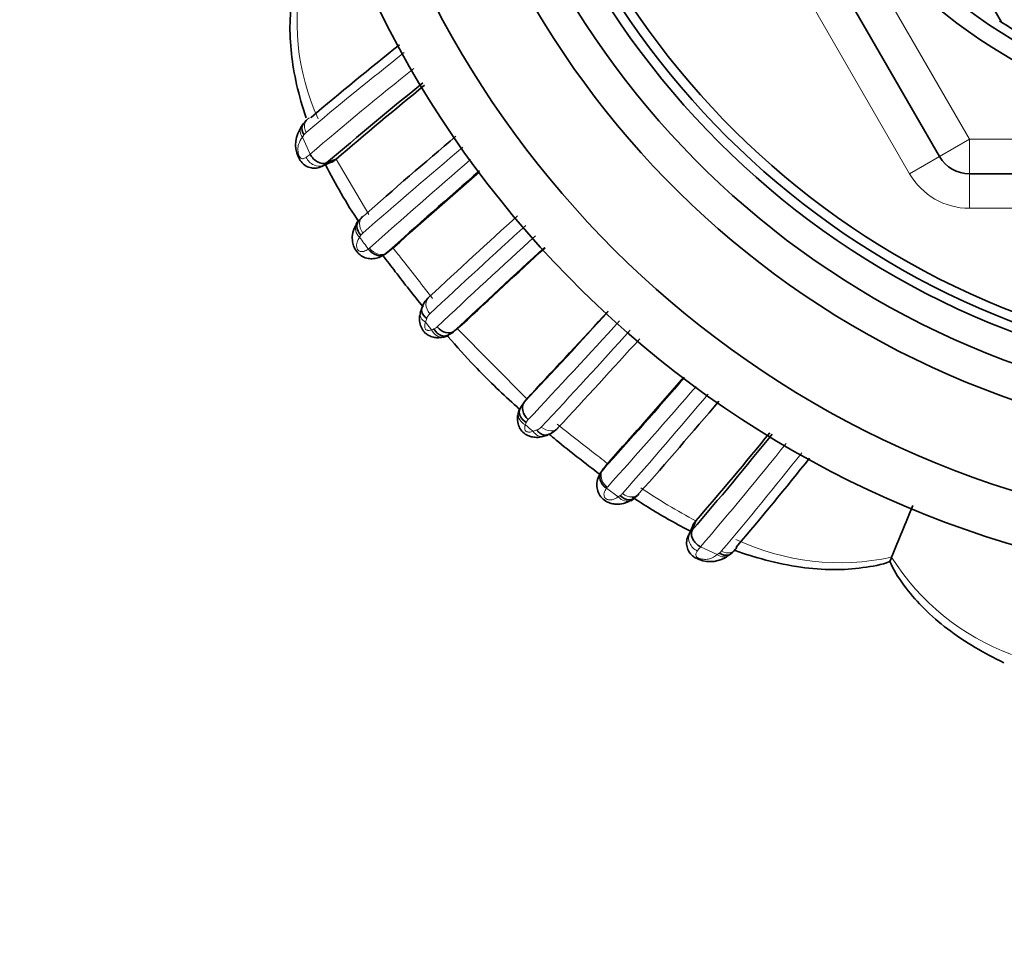
# Model space of a CAD drawing. Units: millimetres. Extents: x 0 to 1739, y 0 to 2363.
# Drawn here: x 574 to 602, y 2036 to 2063 of the extents above; entities that cross this region are included whole.
import ezdxf
from ezdxf import colors
from ezdxf.entities.mleader import LeaderData, LeaderLine
from ezdxf.math import Vec2, Vec3

# ---------------------------------------------------------------- set-up
doc = ezdxf.new("R2010")
doc.units = ezdxf.units.MM
doc.layers.add('DV2_Défaut', color=7, linetype='Continuous')
doc.layers.add('Défaut', color=7, linetype='Continuous')

# ---------------------------------------------------------------- blocks, each defined once
blk = doc.blocks.new('_DOT')
at = {"color": 0}
blk.add_line((0, 0), (-1, 0), dxfattribs=at)
at = {"color": 0, "const_width": 0.333}
blk.add_lwpolyline([(-0.1665, 0, 1), (0.1665, 0, 1)], format="xyb", close=True, dxfattribs=at)
blk = doc.blocks.new('SE1')
at = {"layer": 'DV2_Défaut', "color": 7, "linetype": 'Continuous', "lineweight": 35}
for p, q in [((600.167, 2058.934), (590.352, 2075.934)), ((601.959, 2062.831), (594.624, 2075.536)), ((581.723, 2059.866), (581.652, 2059.771)), ((582.211, 2058.627), (582.537, 2058.767)), ((582.682, 2058.86), (582.402, 2058.749)), ((582.611, 2058.801), (582.682, 2058.86)), ((620.663, 2058.434), (601.033, 2058.434)), ((583.295, 2057.042), (583.26, 2056.961)), ((584.332, 2056.287), (584.101, 2056.109)), ((584.375, 2056.321), (584.143, 2056.142)), ((584.332, 2056.287), (584.375, 2056.321)), ((586.339, 2054.065), (586.108, 2053.88)), ((585.772, 2053.695), (585.945, 2053.749)), ((588.325, 2052.044), (588.136, 2051.816)), ((587.99, 2051.591), (587.961, 2051.488)), ((590.549, 2050.038), (590.371, 2049.806)), ((590.584, 2050.083), (590.406, 2049.851)), ((590.549, 2050.038), (590.584, 2050.083)), ((591.22, 2048.963), (591.296, 2049.007)), ((593.014, 2048.23), (592.869, 2047.906)), ((593.109, 2048.377), (592.995, 2048.1)), ((593.048, 2048.303), (593.109, 2048.377)), ((594.043, 2047.37), (594.109, 2047.422)), ((598.777, 2047.324), (598.776, 2047.323))]:
    blk.add_line(p, q, dxfattribs=at)
at = {"layer": 'DV2_Défaut', "color": 7, "linetype": 'Continuous', "lineweight": 18}
for p, q in [((599.301, 2058.434), (589.486, 2075.434)), ((596.418, 2067.429), (601.033, 2059.434)), ((581.749, 2059.554), (581.706, 2059.495)), ((581.706, 2059.495), (581.93, 2059.002)), ((600.167, 2058.934), (601.033, 2059.434)), ((601.033, 2059.434), (610.265, 2059.434)), ((601.033, 2058.434), (601.033, 2059.434)), ((582.611, 2058.801), (582.31, 2058.675)), ((582.682, 2058.86), (583.63, 2057.256)), ((600.167, 2058.934), (599.301, 2058.434)), ((601.033, 2058.434), (601.033, 2057.434)), ((620.663, 2057.434), (601.033, 2057.434)), ((585.311, 2054.239), (585.271, 2054.131)), ((585.271, 2054.131), (585.449, 2053.913)), ((586.181, 2053.964), (588.226, 2051.894)), ((590.514, 2049.321), (590.854, 2049.072)), ((593.048, 2048.303), (592.918, 2048.004)), ((593.242, 2047.627), (593.726, 2047.399))]:
    blk.add_line(p, q, dxfattribs=at)
at = {"layer": 'DV2_Défaut', "color": 7, "linetype": 'Continuous', "lineweight": 35}
for radius in [17.01, 16.51]:
    blk.add_circle((610.848, 2076.434), radius, dxfattribs=at)
for centre, radius, start, end in [((610.848, 2076.434), 30, 33.8782, 326.0751), ((610.848, 2076.434), 28.5, 35.1603, 324.8397), ((610.848, 2076.434), 26, 30.4718, 329.5282), ((610.848, 2076.434), 25, 29.1651, 330.8349), ((610.848, 2076.434), 24.154, 27.9593, 332.0407), ((610.848, 2076.434), 23.876, 27.5404, 332.4596), ((610.848, 2076.434), 23.6, 27.1138, 332.8862), ((610.848, 2076.434), 16.25, 236.6111, 243.317), ((655.7, 1972.852), 114.214, 128.55169, 130.21613), ((666.017, 1960.87), 128.731, 128.88923, 130.50602), ((670.238, 1956.655), 134.58, 129.16409, 130.58568), ((582.46, 2059.344), 0.906, 131.0245, 147.8124), ((582.372, 2059.279), 0.863, 143.1177, 203.5622), ((695.719, 1929.966), 169.675, 130.2216, 131.41783), ((601.033, 2059.434), 1, 210, 270), ((719.607, 1905.439), 202.638, 130.93666, 131.95179), ((701.428, 1926.06), 175.127, 130.86937, 131.94325), ((583.974, 2056.594), 0.795, 131.1213, 149.0871), ((739.323, 1889.936), 225.609, 132.14384, 133.02638), ((778.833, 1848.477), 281.662, 132.451, 133.17616), ((819.768, 1804.752), 341.535, 132.56621, 133.11546), ((585.89, 2054.293), 0.767, 131.6975, 165.5946), ((585.732, 2054.284), 0.622, 153.4682, 168.7399), ((379.148, 2247.784), 286.495, 316.84153, 317.55756), ((361.837, 2264.437), 310.496, 316.83956, 317.44656), ((585.624, 2054.415), 0.722, 286.7328, 315.2368), ((585.791, 2054.203), 0.453, 299.4362, 314.4418), ((420.802, 2207.926), 230.067, 317.02014, 317.89053), ((460.92, 2166.913), 174.557, 317.88466, 319.06066), ((461.072, 2166.46), 174.118, 318.05765, 319.1385), ((588.462, 2051.497), 0.456, 135.6055, 140.1166), ((465.864, 2160.23), 167.655, 318.51896, 319.72418), ((588.568, 2051.368), 0.614, 137.2051, 162.4906), ((588.533, 2051.609), 0.789, 285.9982, 317.7078), ((588.569, 2051.539), 0.722, 278.2392, 290.3727), ((495.728, 2131.438), 128.086, 319.40974, 321.03223), ((492.452, 2134.828), 132.686, 319.34199, 320.78087), ((506.383, 2122.095), 115.206, 319.73148, 321.38426), ((590.86, 2049.679), 0.789, 300.3749, 318.9454), ((115.144, 2246.481), 523.033, 337.61842, 337.79582), ((593.655, 2048.038), 0.771, 302.6668, 320.3349), ((593.523, 2048.044), 0.848, 247.6064, 307.9305), ((508.713, 2086.196), 98.097, 336.57347, 336.6538)]:
    blk.add_arc(centre, radius, start, end, dxfattribs=at)
at = {"layer": 'DV2_Défaut', "color": 7, "linetype": 'Continuous', "lineweight": 18}
for centre, radius, start, end in [((588.35, 2062.84), 6.8, 166.8687, 204.4187), ((651.222, 1977.367), 107.632, 128.20518, 130.15756), ((659.055, 1968.802), 118.677, 128.65182, 130.53176), ((582.009, 2059.399), 0.302, 130.8942, 147.7731), ((575.63, 2066.905), 10.107, 307.7113, 308.5589), ((723.416, 1896.37), 212.837, 130.08841, 131.1157), ((784.513, 1830.541), 302.165, 130.92503, 131.66333), ((601.033, 2059.434), 2, 210, 270), ((583.648, 2056.501), 0.288, 131.2254, 148.3698), ((721.058, 1909.69), 198.339, 132.06187, 133.15595), ((584.727, 2055.684), 1.64, 143.8299, 146.1929), ((598.971, 2067.744), 19.179, 215.5356, 216.81), ((753.886, 1875.21), 245.525, 132.35932, 133.2655), ((583.443, 2056.512), 0.312, 303.6034, 311.2679), ((583.829, 2056.496), 0.473, 305.0958, 311.6021), ((604.941, 2072.282), 26.087, 217.8155, 218.8588), ((657.003, 2111.576), 91.304, 217.56227, 218.43136), ((585.616, 2054.145), 0.32, 133.4003, 162.8008), ((399.232, 2228.8), 259.285, 316.8024, 317.66198), ((585.324, 2054.341), 0.445, 286.1988, 295.3292), ((585.427, 2054.179), 0.256, 290.0046, 314.8398), ((438.847, 2191.105), 205.029, 316.93121, 317.99544), ((420.793, 2201.72), 228.099, 318.08949, 319.06476), ((427.602, 2192.193), 217.137, 318.80022, 319.80344), ((588.462, 2051.497), 0.456, 140.1166, 155.1373), ((588.432, 2051.134), 0.257, 135.2386, 158.9837), ((588.704, 2050.983), 0.567, 154.5214, 161.4148), ((605.064, 2071.331), 26.311, 230.0424, 230.6905), ((588.123, 2051.833), 0.901, 287.6174, 294.4983), ((588.4, 2051.31), 0.313, 288.0042, 316.7281), ((653.778, 2132.875), 104.207, 231.62502, 232.49164), ((499.38, 2127.941), 123.533, 319.44733, 321.25262), ((596.51, 2057.842), 9.821, 230.9885, 232.6234), ((508.64, 2119.443), 111.517, 319.82175, 321.71481), ((590.758, 2049.537), 0.472, 138.3636, 145.2236), ((590.78, 2049.147), 0.318, 138.7004, 146.8009), ((600.621, 2062.676), 16.152, 235.6855, 242.2872), ((589.962, 2050.427), 1.623, 303.3647, 305.7995), ((590.76, 2049.361), 0.293, 301.217, 318.6728), ((597.287, 2054.273), 7.107, 244.869, 282.1024), ((601.553, 2040.995), 10.633, 141.4151, 142.2484), ((592.211, 2049.431), 2.535, 306.7101, 308.4014), ((593.63, 2047.678), 0.28, 303.6162, 319.5097), ((604.694, 2051.074), 7.006, 212.3731, 249.5932)]:
    blk.add_arc(centre, radius, start, end, dxfattribs=at)
for centre, major_axis, ratio, start_param, end_param in [((582.006, 2059.58), (0.33, -0.226), 0.691705, 3.156576, 4.190292), ((583.61, 2056.762), (0.337, -0.216), 0.713374, 3.213935, 4.412869), ((585.508, 2054.311), (0.388, -0.097), 0.654489, 3.146722, 4.22652), ((585.684, 2054.095), (-0.104, 0.386), 0.716732, 1.859827, 3.071765), ((588.35, 2051.397), (0.383, -0.116), 0.719633, 3.234964, 4.43879), ((588.577, 2051.209), (-0.107, 0.386), 0.664203, 2.034983, 3.101902), ((591.021, 2049.318), (-0.213, 0.338), 0.711825, 1.873921, 3.074024), ((593.817, 2047.695), (-0.235, 0.324), 0.699925, 2.056489, 3.113406)]:
    blk.add_ellipse(centre, major_axis=major_axis, ratio=ratio, start_param=start_param, end_param=end_param, dxfattribs=at)
at = {"layer": 'DV2_Défaut', "color": 7, "linetype": 'Continuous', "lineweight": 35}
for centre, major_axis, ratio, start_param, end_param in [((582.006, 2059.58), (0.33, -0.226), 0.691705, 2.954925, 3.156576), ((583.61, 2056.762), (0.337, -0.216), 0.713374, 3.158375, 3.213935), ((585.684, 2054.095), (-0.104, 0.386), 0.716732, 3.071765, 3.129944), ((588.35, 2051.397), (0.383, -0.116), 0.719633, 3.156347, 3.234964), ((588.577, 2051.209), (-0.107, 0.386), 0.664203, 3.101902, 3.140506), ((591.021, 2049.318), (-0.213, 0.338), 0.711825, 3.074024, 3.12668)]:
    blk.add_ellipse(centre, major_axis=major_axis, ratio=ratio, start_param=start_param, end_param=end_param, dxfattribs=at)
for points, knots in [([(581.615, 2064.337), (581.54, 2064.09), (581.405, 2063.632), (581.326, 2062.8), (581.37, 2061.919), (581.529, 2060.992), (581.705, 2060.373), (581.814, 2060.052)], [0, 0, 0, 0, 0.166805, 0.363258, 0.568608, 0.773321, 1, 1, 1, 1]), ([(581.726, 2059.875), (581.713, 2059.856), (581.704, 2059.835), (581.678, 2059.739), (581.7, 2059.647), (581.753, 2059.56)], [0, 0, 0, 0, 0.23463, 0.23463, 1, 1, 1, 1]), ([(581.93, 2059.002), (581.977, 2058.908), (582.057, 2058.825), (582.233, 2058.731), (582.328, 2058.721), (582.402, 2058.749)], [0, 0, 0, 0, 0.5, 0.5, 1, 1, 1, 1]), ([(581.582, 2058.934), (581.608, 2058.878), (581.661, 2058.776), (581.801, 2058.653), (581.962, 2058.598), (582.122, 2058.594), (582.256, 2058.635), (582.336, 2058.684), (582.368, 2058.708), (582.374, 2058.713), (582.374, 2058.713), (582.398, 2058.732), (582.401, 2058.734), (582.416, 2058.746)], [0, 0, 0, 0, 0.154427, 0.338789, 0.487877, 0.629773, 0.790988, 0.88823, 0.90728, 0.909395, 0.909788, 0.909797, 1, 1, 1, 1]), ([(582.379, 2058.699), (582.518, 2058.415), (582.82, 2057.856), (583.158, 2057.316), (583.335, 2057.05)], [0, 0, 0, 0, 0.497841, 1, 1, 1, 1]), ([(583.276, 2056.971), (583.259, 2056.948), (583.203, 2056.87), (583.147, 2056.686), (583.149, 2056.479), (583.201, 2056.295), (583.299, 2056.142), (583.445, 2056.031), (583.607, 2055.974), (583.775, 2055.969), (583.941, 2056.009), (584.087, 2056.097), (584.148, 2056.142), (584.175, 2056.162)], [0, 0, 0, 0, 0.04645, 0.183659, 0.295132, 0.376617, 0.473672, 0.560176, 0.65058, 0.732911, 0.822597, 0.931578, 1, 1, 1, 1]), ([(583.403, 2056.652), (583.331, 2056.727), (583.286, 2056.82), (583.28, 2056.954), (583.292, 2057), (583.316, 2057.037)], [0, 0, 0, 0, 0.626361, 0.626361, 1, 1, 1, 1]), ([(583.616, 2056.252), (583.679, 2056.167), (583.768, 2056.101), (583.948, 2056.047), (584.036, 2056.06), (584.101, 2056.109)], [0, 0, 0, 0, 0.5, 0.5, 1, 1, 1, 1]), ([(584.035, 2056.071), (584.155, 2055.913), (584.541, 2055.41), (584.931, 2054.912), (585.205, 2054.574)], [0, 0, 0, 0, 0.3136306, 1, 1, 1, 1]), ([(585.129, 2054.402), (585.114, 2054.352), (585.088, 2054.254), (585.109, 2054.082), (585.175, 2053.916), (585.279, 2053.8), (585.405, 2053.725), (585.532, 2053.688), (585.669, 2053.682), (585.743, 2053.699), (585.784, 2053.71)], [0, 0, 0, 0, 0.128632, 0.285808, 0.42167, 0.566437, 0.659431, 0.781027, 0.894598, 1, 1, 1, 1]), ([(585.17, 2054.55), (585.16, 2054.52), (585.157, 2054.486), (585.175, 2054.377), (585.229, 2054.299), (585.31, 2054.24)], [0, 0, 0, 0, 0.312723, 0.312723, 1, 1, 1, 1]), ([(585.894, 2053.747), (585.844, 2053.728), (585.786, 2053.729), (585.647, 2053.779), (585.568, 2053.848), (585.515, 2053.938)], [0, 0, 0, 0, 0.4152947, 0.4152947, 1, 1, 1, 1]), ([(586.108, 2053.88), (586.046, 2053.83), (585.956, 2053.814), (585.771, 2053.858), (585.677, 2053.917), (585.608, 2053.997)], [0, 0, 0, 0, 0.5, 0.5, 1, 1, 1, 1]), ([(585.919, 2053.721), (586.172, 2053.429), (586.788, 2052.748), (587.494, 2052.063), (587.938, 2051.667), (587.985, 2051.625)], [0, 0, 0, 0, 0.393806, 0.935245, 1, 1, 1, 1]), ([(588.249, 2051.316), (588.17, 2051.385), (588.111, 2051.48), (588.069, 2051.665), (588.086, 2051.755), (588.136, 2051.816)], [0, 0, 0, 0, 0.5, 0.5, 1, 1, 1, 1]), ([(588.192, 2051.227), (588.103, 2051.281), (588.034, 2051.361), (587.986, 2051.501), (587.986, 2051.56), (588.006, 2051.611)], [0, 0, 0, 0, 0.583995, 0.583995, 1, 1, 1, 1]), ([(587.971, 2051.508), (587.964, 2051.491), (587.935, 2051.415), (587.933, 2051.254), (587.99, 2051.076), (588.091, 2050.936), (588.216, 2050.855), (588.354, 2050.808), (588.498, 2050.792), (588.621, 2050.802), (588.677, 2050.823), (588.683, 2050.825)], [0, 0, 0, 0, 0.044177, 0.230345, 0.367012, 0.490263, 0.630635, 0.709987, 0.835613, 0.984721, 1, 1, 1, 1]), ([(588.816, 2050.874), (588.809, 2050.871), (588.786, 2050.864), (588.742, 2050.859), (588.682, 2050.869), (588.619, 2050.897), (588.554, 2050.944), (588.516, 2050.989), (588.497, 2051.012)], [0, 0, 0, 0, 0.069093, 0.2333316, 0.4087411, 0.5952605, 0.7928196, 1, 1, 1, 1]), ([(588.846, 2050.894), (588.917, 2050.835), (589.405, 2050.436), (589.898, 2050.044), (590.33, 2049.723)], [0, 0, 0, 0, 0.146004, 1, 1, 1, 1]), ([(590.425, 2049.881), (590.36, 2049.799), (590.276, 2049.678), (590.224, 2049.432), (590.255, 2049.236), (590.347, 2049.069), (590.479, 2048.953), (590.623, 2048.888), (590.779, 2048.855), (590.966, 2048.862), (591.131, 2048.915), (591.204, 2048.965), (591.228, 2048.981)], [0, 0, 0, 0, 0.181334, 0.296326, 0.393461, 0.489038, 0.583778, 0.652072, 0.727648, 0.830387, 0.953101, 1, 1, 1, 1]), ([(590.371, 2049.806), (590.322, 2049.742), (590.309, 2049.653), (590.363, 2049.473), (590.429, 2049.384), (590.514, 2049.321)], [0, 0, 0, 0, 0.5, 0.5, 1, 1, 1, 1]), ([(591.295, 2049.022), (591.258, 2048.998), (591.212, 2048.987), (591.078, 2048.994), (590.986, 2049.039), (590.911, 2049.111)], [0, 0, 0, 0, 0.3741179, 0.3741179, 1, 1, 1, 1]), ([(591.262, 2049.067), (591.437, 2048.952), (591.991, 2048.597), (592.565, 2048.274), (592.965, 2048.073)], [0, 0, 0, 0, 0.317936, 1, 1, 1, 1]), ([(593.01, 2048.217), (593.01, 2048.227), (593.016, 2048.256), (593.035, 2048.284), (593.048, 2048.303)], [0, 0, 0, 0, 0.336428, 1, 1, 1, 1]), ([(592.919, 2047.998), (592.895, 2047.959), (592.845, 2047.877), (592.83, 2047.712), (592.869, 2047.537), (592.964, 2047.4), (593.084, 2047.307), (593.158, 2047.276), (593.2, 2047.26)], [0, 0, 0, 0, 0.144227, 0.348204, 0.525828, 0.730169, 0.869017, 1, 1, 1, 1]), ([(593.242, 2047.627), (593.224, 2047.637), (593.188, 2047.658), (593.139, 2047.696), (593.094, 2047.74), (593.055, 2047.788), (593.023, 2047.84), (592.998, 2047.893), (592.983, 2047.948), (592.976, 2048.001), (592.979, 2048.053), (592.989, 2048.084), (592.995, 2048.1)], [0, 0, 0, 0, 0.096322, 0.193448, 0.291385, 0.39014, 0.489715, 0.590117, 0.691345, 0.793402, 0.896287, 1, 1, 1, 1]), ([(594.111, 2047.418), (594.091, 2047.403), (594.067, 2047.392), (593.965, 2047.368), (593.87, 2047.389), (593.785, 2047.444)], [0, 0, 0, 0, 0.25703, 0.25703, 1, 1, 1, 1]), ([(594.242, 2047.521), (594.535, 2047.415), (595.165, 2047.217), (596.117, 2047.02), (597.068, 2046.942), (597.921, 2047.006), (598.494, 2047.105), (598.727, 2047.204), (598.731, 2047.206)], [0, 0, 0, 0, 0.19832, 0.422282, 0.62837, 0.818772, 0.997111, 1, 1, 1, 1]), ([(598.732, 2047.209), (598.743, 2047.179), (598.843, 2046.915), (599.184, 2046.426), (599.724, 2045.803), (600.4, 2045.223), (601.179, 2044.703), (601.748, 2044.404), (602.033, 2044.269)], [0, 0, 0, 0, 0.020168, 0.207781, 0.385212, 0.582802, 0.795497, 1, 1, 1, 1])]:
    blk.add_open_spline(points, degree=3, knots=knots, dxfattribs=at)
at = {"layer": 'DV2_Défaut', "color": 7, "linetype": 'Continuous', "lineweight": 18}
for points, knots in [([(581.955, 2060.068), (581.872, 2060.049), (581.808, 2059.989), (581.754, 2059.825), (581.765, 2059.722), (581.811, 2059.627)], [0, 0, 0, 0, 0.5, 0.5, 1, 1, 1, 1]), ([(581.706, 2059.495), (581.658, 2059.432), (581.62, 2059.365), (581.597, 2059.288), (581.583, 2059.243), (581.575, 2059.193), (581.576, 2059.138), (581.576, 2059.104), (581.579, 2059.068), (581.587, 2059.03), (581.59, 2059.014), (581.595, 2058.996), (581.601, 2058.979), (581.606, 2058.965), (581.613, 2058.951), (581.62, 2058.938), (581.626, 2058.927), (581.633, 2058.916), (581.64, 2058.907), (581.647, 2058.898), (581.655, 2058.89), (581.662, 2058.885), (581.672, 2058.878), (581.682, 2058.875), (581.691, 2058.873), (581.703, 2058.871), (581.714, 2058.87), (581.726, 2058.872), (581.755, 2058.875), (581.785, 2058.889), (581.812, 2058.91)], [0, 0, 0, 0, 0.292274, 0.292274, 0.292274, 0.465878, 0.465878, 0.465878, 0.57171, 0.57171, 0.57171, 0.618605, 0.618605, 0.618605, 0.658441, 0.658441, 0.658441, 0.693351, 0.693351, 0.693351, 0.730077, 0.730077, 0.730077, 0.778355, 0.778355, 0.778355, 0.838573, 0.838573, 0.838573, 1, 1, 1, 1]), ([(581.812, 2058.91), (581.859, 2058.815), (581.94, 2058.734), (582.125, 2058.646), (582.227, 2058.641), (582.31, 2058.675)], [0, 0, 0, 0, 0.5, 0.5, 1, 1, 1, 1]), ([(582.402, 2058.749), (582.402, 2058.749), (582.402, 2058.749), (582.402, 2058.749), (582.393, 2058.742), (582.383, 2058.734), (582.374, 2058.727), (582.363, 2058.718), (582.352, 2058.709), (582.341, 2058.7), (582.33, 2058.692), (582.32, 2058.683), (582.31, 2058.675), (582.31, 2058.675), (582.31, 2058.675), (582.31, 2058.675)], [0, 0, 0, 0, 0.000313, 0.000313, 0.000313, 0.288585, 0.288585, 0.288585, 0.644186, 0.644186, 0.644186, 0.999687, 0.999687, 0.999687, 1, 1, 1, 1]), ([(583.458, 2056.718), (583.394, 2056.802), (583.358, 2056.905), (583.363, 2057.086), (583.404, 2057.164), (583.471, 2057.206)], [0, 0, 0, 0, 0.5, 0.5, 1, 1, 1, 1]), ([(583.364, 2056.597), (583.36, 2056.591), (583.356, 2056.586), (583.352, 2056.58), (583.332, 2056.551), (583.315, 2056.52), (583.302, 2056.487), (583.285, 2056.443), (583.274, 2056.395), (583.278, 2056.341), (583.279, 2056.326), (583.281, 2056.31), (583.285, 2056.293), (583.289, 2056.28), (583.294, 2056.266), (583.301, 2056.252), (583.304, 2056.247), (583.307, 2056.241), (583.311, 2056.235), (583.316, 2056.229), (583.321, 2056.223), (583.326, 2056.218), (583.328, 2056.217), (583.329, 2056.216), (583.33, 2056.215), (583.34, 2056.207), (583.35, 2056.2), (583.359, 2056.195), (583.374, 2056.188), (583.389, 2056.184), (583.402, 2056.182), (583.43, 2056.178), (583.456, 2056.181), (583.481, 2056.187), (583.528, 2056.199), (583.573, 2056.222), (583.616, 2056.252)], [0, 0, 0, 0, 0.028478, 0.028478, 0.028478, 0.182731, 0.182731, 0.182731, 0.390246, 0.390246, 0.390246, 0.448312, 0.448312, 0.448312, 0.494554, 0.494554, 0.494554, 0.514099, 0.514099, 0.514099, 0.53709, 0.53709, 0.53709, 0.54212, 0.54212, 0.54212, 0.58255, 0.58255, 0.58255, 0.643751, 0.643751, 0.643751, 0.767662, 0.767662, 0.767662, 1, 1, 1, 1]), ([(584.143, 2056.142), (584.08, 2056.094), (583.99, 2056.081), (583.807, 2056.131), (583.715, 2056.194), (583.649, 2056.278)], [0, 0, 0, 0, 0.5, 0.5, 1, 1, 1, 1]), ([(585.396, 2054.377), (585.329, 2054.458), (585.289, 2054.558), (585.284, 2054.739), (585.319, 2054.819), (585.382, 2054.866)], [0, 0, 0, 0, 0.5, 0.5, 1, 1, 1, 1]), ([(585.271, 2054.131), (585.268, 2054.124), (585.266, 2054.116), (585.264, 2054.109), (585.255, 2054.078), (585.25, 2054.045), (585.252, 2054.009), (585.252, 2053.997), (585.254, 2053.985), (585.257, 2053.973), (585.26, 2053.961), (585.264, 2053.948), (585.27, 2053.936), (585.272, 2053.933), (585.274, 2053.93), (585.276, 2053.927), (585.279, 2053.924), (585.283, 2053.921), (585.286, 2053.918), (585.293, 2053.913), (585.3, 2053.909), (585.307, 2053.906), (585.32, 2053.9), (585.332, 2053.898), (585.343, 2053.897), (585.37, 2053.894), (585.396, 2053.898), (585.421, 2053.904), (585.43, 2053.907), (585.439, 2053.91), (585.449, 2053.913)], [0, 0, 0, 0, 0.064231, 0.064231, 0.064231, 0.325978, 0.325978, 0.325978, 0.412497, 0.412497, 0.412497, 0.496337, 0.496337, 0.496337, 0.518147, 0.518147, 0.518147, 0.54418, 0.54418, 0.54418, 0.599539, 0.599539, 0.599539, 0.693584, 0.693584, 0.693584, 0.915128, 0.915128, 0.915128, 1, 1, 1, 1]), ([(588.166, 2051.163), (588.162, 2051.152), (588.158, 2051.14), (588.155, 2051.129), (588.148, 2051.103), (588.144, 2051.077), (588.147, 2051.049), (588.148, 2051.036), (588.15, 2051.024), (588.156, 2051.011), (588.159, 2051.003), (588.163, 2050.995), (588.169, 2050.988), (588.172, 2050.984), (588.175, 2050.981), (588.178, 2050.978), (588.183, 2050.974), (588.188, 2050.971), (588.193, 2050.968), (588.207, 2050.962), (588.22, 2050.958), (588.234, 2050.955), (588.247, 2050.952), (588.261, 2050.951), (588.274, 2050.951), (588.317, 2050.95), (588.358, 2050.96), (588.396, 2050.974)], [0, 0, 0, 0, 0.098095, 0.098095, 0.098095, 0.311261, 0.311261, 0.311261, 0.403402, 0.403402, 0.403402, 0.457337, 0.457337, 0.457337, 0.483199, 0.483199, 0.483199, 0.515504, 0.515504, 0.515504, 0.602185, 0.602185, 0.602185, 0.691731, 0.691731, 0.691731, 1, 1, 1, 1]), ([(589.118, 2051.08), (589.071, 2051.017), (588.99, 2050.982), (588.809, 2050.987), (588.709, 2051.028), (588.628, 2051.096)], [0, 0, 0, 0, 0.5, 0.5, 1, 1, 1, 1]), ([(590.541, 2049.357), (590.458, 2049.423), (590.395, 2049.515), (590.345, 2049.698), (590.358, 2049.788), (590.406, 2049.851)], [0, 0, 0, 0, 0.5, 0.5, 1, 1, 1, 1]), ([(590.514, 2049.321), (590.485, 2049.279), (590.462, 2049.235), (590.451, 2049.19), (590.444, 2049.164), (590.441, 2049.138), (590.445, 2049.111), (590.447, 2049.097), (590.451, 2049.083), (590.458, 2049.068), (590.463, 2049.058), (590.469, 2049.049), (590.477, 2049.039), (590.482, 2049.034), (590.486, 2049.029), (590.492, 2049.025), (590.493, 2049.023), (590.495, 2049.022), (590.497, 2049.021), (590.502, 2049.017), (590.508, 2049.013), (590.514, 2049.01), (590.527, 2049.004), (590.541, 2048.999), (590.554, 2048.995), (590.57, 2048.991), (590.586, 2048.989), (590.601, 2048.988), (590.656, 2048.984), (590.703, 2048.995), (590.747, 2049.012), (590.78, 2049.025), (590.811, 2049.042), (590.84, 2049.062), (590.845, 2049.065), (590.85, 2049.069), (590.854, 2049.072)], [0, 0, 0, 0, 0.229871, 0.229871, 0.229871, 0.355156, 0.355156, 0.355156, 0.416555, 0.416555, 0.416555, 0.45686, 0.45686, 0.45686, 0.477564, 0.477564, 0.477564, 0.484373, 0.484373, 0.484373, 0.503936, 0.503936, 0.503936, 0.550322, 0.550322, 0.550322, 0.608393, 0.608393, 0.608393, 0.818875, 0.818875, 0.818875, 0.974748, 0.974748, 0.974748, 1, 1, 1, 1]), ([(591.468, 2049.179), (591.425, 2049.112), (591.348, 2049.072), (591.166, 2049.068), (591.064, 2049.104), (590.979, 2049.168)], [0, 0, 0, 0, 0.5, 0.5, 1, 1, 1, 1]), ([(592.918, 2048.004), (592.882, 2047.922), (592.886, 2047.82), (592.971, 2047.635), (593.051, 2047.553), (593.146, 2047.505)], [0, 0, 0, 0, 0.5, 0.5, 1, 1, 1, 1]), ([(592.918, 2048.004), (592.918, 2048.004), (592.918, 2048.004), (592.918, 2048.004), (592.926, 2048.014), (592.935, 2048.025), (592.944, 2048.036), (592.952, 2048.047), (592.962, 2048.059), (592.971, 2048.07), (592.979, 2048.08), (592.986, 2048.09), (592.995, 2048.1), (592.995, 2048.1), (592.995, 2048.1), (592.995, 2048.1)], [0, 0, 0, 0, 0.000303, 0.000303, 0.000303, 0.353707, 0.353707, 0.353707, 0.707205, 0.707205, 0.707205, 0.999697, 0.999697, 0.999697, 1, 1, 1, 1]), ([(594.241, 2047.537), (594.211, 2047.502), (594.171, 2047.475), (594.041, 2047.436), (593.937, 2047.449), (593.843, 2047.496)], [0, 0, 0, 0, 0.363797, 0.363797, 1, 1, 1, 1]), ([(593.146, 2047.505), (593.126, 2047.479), (593.112, 2047.451), (593.107, 2047.423), (593.105, 2047.41), (593.105, 2047.398), (593.107, 2047.385), (593.109, 2047.375), (593.112, 2047.364), (593.118, 2047.353), (593.123, 2047.346), (593.13, 2047.338), (593.139, 2047.331), (593.147, 2047.323), (593.158, 2047.316), (593.168, 2047.31), (593.181, 2047.303), (593.194, 2047.296), (593.208, 2047.291), (593.224, 2047.284), (593.241, 2047.28), (593.257, 2047.276), (593.291, 2047.268), (593.323, 2047.264), (593.354, 2047.263), (593.407, 2047.261), (593.455, 2047.267), (593.499, 2047.279), (593.585, 2047.302), (593.659, 2047.344), (593.726, 2047.399)], [0, 0, 0, 0, 0.150938, 0.150938, 0.150938, 0.21531, 0.21531, 0.21531, 0.267375, 0.267375, 0.267375, 0.303317, 0.303317, 0.303317, 0.33739, 0.33739, 0.33739, 0.375581, 0.375581, 0.375581, 0.419944, 0.419944, 0.419944, 0.514045, 0.514045, 0.514045, 0.677827, 0.677827, 0.677827, 1, 1, 1, 1])]:
    blk.add_open_spline(points, degree=3, knots=knots, dxfattribs=at)
for points in [[(582.31, 2058.675), (582.277, 2058.649), (582.245, 2058.633), (582.213, 2058.628)], [(592.87, 2047.908), (592.876, 2047.94), (592.892, 2047.972), (592.918, 2048.004)]]:
    blk.add_open_spline(points, degree=3, dxfattribs=at)
at = {"layer": 'DV2_Défaut', "color": 7, "linetype": 'Continuous', "lineweight": 35}
for points in [[(582.537, 2058.767), (582.562, 2058.77), (582.587, 2058.781), (582.611, 2058.801)], [(594.288, 2047.629), (594.279, 2047.595), (594.263, 2047.563), (594.241, 2047.537)]]:
    blk.add_open_spline(points, degree=3, dxfattribs=at)

msp = doc.modelspace()

# ---------------------------------------------------------------- block references
at = {"layer": 'Défaut'}
msp.add_blockref('SE1', (0, 0), dxfattribs=at)

# ---------------------------------------------------------------- leaders
at = {"layer": 'Défaut', "color": 7, "linetype": 'Continuous', "lineweight": 18}
ml = msp.add_multileader_mtext('Standard', dxfattribs=at)
ml.set_content('{\\pxsm0.9;\\fSolid Edge ISO|b1||i0||c0|p34;\\W1.;15/04/2014\\P}', color=256)
ml.set_leader_properties()
ml.set_arrow_properties(name='DOT')
ml.build(insert=Vec2(0, 0))
ml.multileader.update_dxf_attribs({"leader_type": 0, "dogleg_length": 0, "arrow_head_size": 12})
ctx = ml.context
ctx.base_point, ctx.char_height, ctx.arrow_head_size, ctx.landing_gap_size = Vec3(1230.059, 2356.182), 12, 12, 4.2
notes = []
notes.append((ctx, [(0, (0, 0, 0), (0, 0), (1, 0), 1, [])]))
ctx.mtext.insert = Vec3(1232.059, 2362.302)
for ctx, leaders in notes:
    for number, flags, end, landing, length, lines in leaders:
        leader = LeaderData()
        leader.index, (leader.has_last_leader_line, leader.has_dogleg_vector, leader.attachment_direction) = number, flags
        leader.last_leader_point, leader.dogleg_vector, leader.dogleg_length = Vec3(end), Vec3(landing), length
        for number, points, colour, breaks in lines:
            line = LeaderLine()
            line.index, line.vertices, line.color, line.breaks = number, Vec3.list(points), colors.encode_raw_color(colour), breaks
            leader.lines.append(line)
        ctx.leaders.append(leader)

doc.saveas('drawing.dxf')
